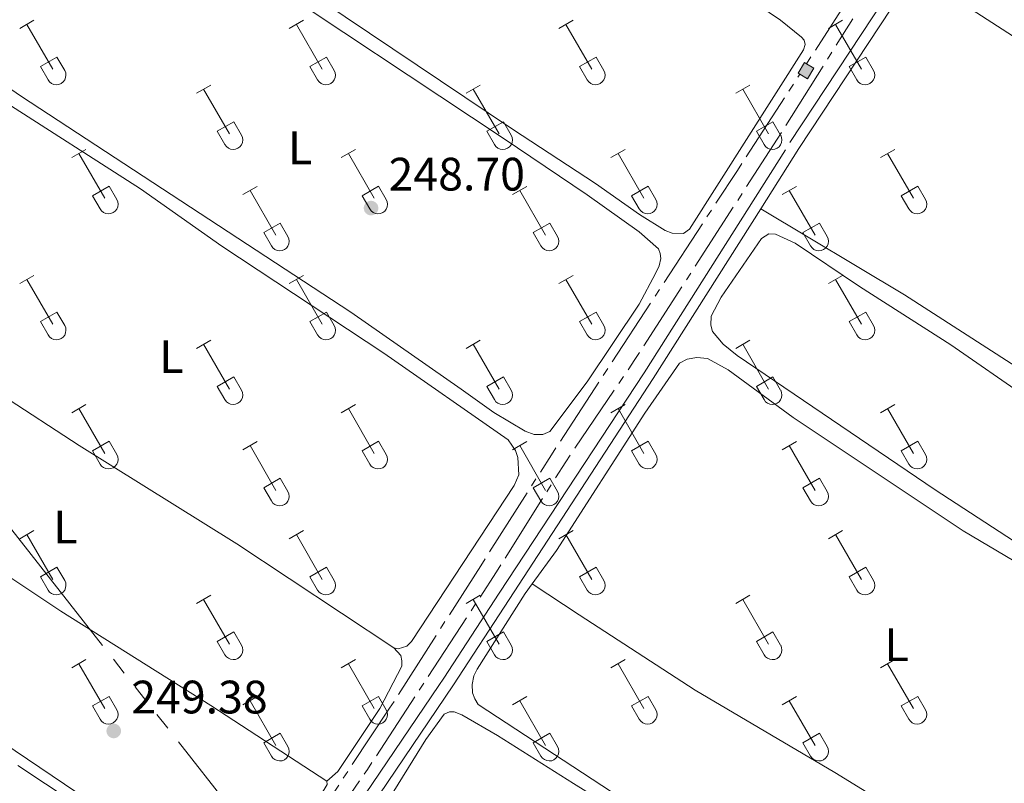
# Model space of a CAD drawing. Units: metres. Extents: x 625280 to 629787, y 643764 to 646814.
# Drawn here: x 627880 to 628091, y 645181 to 645344 of the extents above; entities that cross this region are included whole.
import ezdxf
from ezdxf.enums import TextEntityAlignment as Align

# ---------------------------------------------------------------- set-up
doc = ezdxf.new("R2010")
doc.units = ezdxf.units.M
doc.header["$MEASUREMENT"] = 0
for name, pattern in [('5aceql', [40.5, 3.5, -3.5, 30, -3.5]), ('5aceqo', [40.5, 3.5, -3.5, 30, -3.5]), ('5elect', [127.5, 75, -7.5, 7.5, -7.5, 7.5, -7.5, 7.5, -7.5]), ('DGN Style 3', [78.964732, 56.40338, -22.561352])]:
    doc.linetypes.add(name, pattern=pattern)
for name, color, linetype, lineweight in [('Carátula', 7, 'Continuous', 0), ('Edificios construcciones cerramientos', 7, 'Continuous', 0), ('Elementos auxiliares', 7, 'Continuous', 0), ('Entidades rústicas y varios', 7, 'Continuous', 0), ('Hidrografía', 7, 'Continuous', 0), ('Líneas de conducción', 7, 'Continuous', 0), ('Relieve y altimetría', 7, 'Continuous', 0), ('Rellenos', 7, 'Continuous', 5), ('Textos de rotulación', 7, 'Continuous', 0), ('Viales y ferrocarril', 7, 'Continuous', 0)]:
    doc.layers.add(name, color=color, linetype=linetype, lineweight=lineweight)
doc.styles.add('Style-arial', font='arial.shx', dxfattribs={"bigfont": 'arialbig.shx'})
doc.styles.add('Style-Arial Narrow', font='txt')

# ---------------------------------------------------------------- blocks, each defined once
blk = doc.blocks.new('5PATER_20')
at = {"layer": 'Relieve y altimetría', "linetype": 'Continuous', "lineweight": 0}
h = blk.add_hatch(color=250, dxfattribs=at)
edge = h.paths.add_edge_path(flags=16)
edge.add_ellipse((1.001171767711639e-08, 1.001171767711639e-08), major_axis=(-1.095731443231309, -1.11071070076283), ratio=0.9994222409660317, start_angle=0, end_angle=360)
blk = doc.blocks.new('5PATER_103')
at = {"layer": 'Relieve y altimetría', "linetype": 'Continuous', "lineweight": 0}
h = blk.add_hatch(color=250, dxfattribs=at)
edge = h.paths.add_edge_path(flags=16)
edge.add_ellipse((1.001171767711639e-08, 1.001171767711639e-08), major_axis=(-1.095731443231309, -1.11071070076283), ratio=0.9994222409660317, start_angle=0, end_angle=360)

msp = doc.modelspace()

# ---------------------------------------------------------------- hatches: boundary and pattern name
at = {"layer": 'Rellenos', "linetype": 'Continuous', "lineweight": 5}
msp.add_hatch(color=33, dxfattribs=at).paths.add_polyline_path([(628048.763, 645331.436), (628047.1440000001, 645332.402), (628046.7679999999, 645332.6259999999), (628048.1140000001, 645334.8829999999), (628048.575, 645334.608), (628050.1089999999, 645333.693)])

# ---------------------------------------------------------------- linework, layer by layer
at = {"layer": 'Carátula', "color": 7, "linetype": 'Continuous', "lineweight": 0}
msp.add_3dface([(625332.9890000002, 643764.486), (629787.2640000001, 643844.55), (629733.8870000001, 646814.0819999999), (625279.6130000001, 646734.017)], dxfattribs=at)
at = {"layer": 'Edificios construcciones cerramientos', "color": 1, "linetype": 'Continuous', "lineweight": 0, "extrusion": (0.2083938234026581, -0.1242791698219431, 0.9701168498258294), "elevation": 50923.97355088971, "flags": 128}
msp.add_lwpolyline([(875939.8207833823, -202566.9441267651), (875939.8203693604, -202568.8873605542), (875942.4482515877, -202568.8873605542), (875942.4484003767, -202567.0461137173), (875942.4484646874, -202566.4928489226), (875939.8205824601, -202566.4928489226)], close=True, dxfattribs=at)
at = {"layer": 'Edificios construcciones cerramientos', "color": 1, "linetype": 'Continuous', "lineweight": 0}
for points in [[(628047.1440000001, 645332.402, 251.725), (628046.7679999999, 645332.6259999999, 251.835), (628048.1140000002, 645334.8829999999, 251.835), (628048.5750000001, 645334.608, 251.701)], [(628048.5750000001, 645334.608, 251.701), (628050.1089999999, 645333.6930000001, 251.254), (628048.763, 645331.436, 251.254), (628047.1440000001, 645332.402, 251.725)]]:
    msp.add_polyline3d(points, dxfattribs=at)
at = {"layer": 'Elementos auxiliares', "color": 250, "linetype": 'Continuous', "lineweight": 0}
msp.add_3dface([(626183.47, 644173.8300000001), (626142.3400000001, 646486.94), (629595.53, 646549.0700000002), (629637.77, 644235.9199999999)], dxfattribs=at)
at = {"layer": 'Entidades rústicas y varios', "color": 32, "linetype": 'Continuous', "lineweight": 0}
for p, q in [((627880.3859999999, 645342.1699999999), (627883.4310000001, 645343.925)), ((627881.9110000001, 645343.0449999999), (627887.436, 645333.4750000001)), ((627938.0090000001, 645342.1699999999), (627941.054, 645343.925)), ((627939.534, 645343.0449999999), (627945.0590000001, 645333.4750000001)), ((627995.632, 645342.1699999999), (627998.6769999999, 645343.925)), ((627997.1570000001, 645343.0449999999), (628002.682, 645333.4750000001)), ((628053.2550000001, 645342.1699999999), (628056.3, 645343.925)), ((628054.78, 645343.0449999999), (628060.3049999999, 645333.4750000001)), ((627884.8160000001, 645334.03), (627888.3559999999, 645336.0700000002)), ((627888.3559999999, 645336.0700000002), (627890.0060000002, 645333.2200000001)), ((627942.439, 645334.03), (627945.9790000002, 645336.0700000002)), ((627945.9790000002, 645336.0700000002), (627947.6290000001, 645333.2200000001)), ((628000.0619999999, 645334.03), (628003.6020000001, 645336.0700000002)), ((628003.6020000001, 645336.0700000002), (628005.2520000001, 645333.2200000001)), ((628057.6850000002, 645334.03), (628061.2250000001, 645336.0700000002)), ((628061.2250000001, 645336.0700000002), (628062.875, 645333.2200000001)), ((627884.8160000001, 645334.03), (627886.4510000001, 645331.2000000001)), ((627942.439, 645334.03), (627944.074, 645331.2000000001)), ((628000.0619999999, 645334.03), (628001.6969999999, 645331.2000000001)), ((628057.6850000002, 645334.03), (628059.3200000002, 645331.2000000001)), ((627918.186, 645328.3250000001), (627921.226, 645330.0800000001)), ((627975.8090000001, 645328.3250000001), (627978.8489999999, 645330.0800000001)), ((628033.432, 645328.3250000001), (628036.4720000002, 645330.0800000001)), ((627919.706, 645329.2000000001), (627925.2309999999, 645319.6300000001)), ((627977.3289999999, 645329.2000000001), (627982.8540000002, 645319.6300000001)), ((628034.9520000002, 645329.2000000001), (628040.4770000001, 645319.6300000001)), ((627922.6159999999, 645320.1850000002), (627926.1510000001, 645322.2250000001)), ((627926.1510000001, 645322.2250000001), (627927.801, 645319.375)), ((627980.2390000002, 645320.1850000002), (627983.774, 645322.2250000001)), ((627983.774, 645322.2250000001), (627985.4240000001, 645319.375)), ((628037.8620000001, 645320.1850000002), (628041.3970000001, 645322.2250000001)), ((628041.3970000001, 645322.2250000001), (628043.047, 645319.375)), ((627922.6159999999, 645320.1850000002), (627924.246, 645317.355)), ((627980.2390000002, 645320.1850000002), (627981.869, 645317.355)), ((628037.8620000001, 645320.1850000002), (628039.4920000001, 645317.355)), ((627891.5109999999, 645314.5530000001), (627894.5560000001, 645316.3080000001)), ((627893.0360000001, 645315.4280000001), (627898.561, 645305.858)), ((627949.1340000001, 645314.5530000001), (627952.179, 645316.3080000001)), ((627950.659, 645315.4280000001), (627956.1840000001, 645305.858)), ((628006.757, 645314.5530000001), (628009.8019999999, 645316.3080000001)), ((628008.2820000001, 645315.4280000001), (628013.807, 645305.858)), ((628064.3800000001, 645314.5530000001), (628067.425, 645316.3080000001)), ((628065.905, 645315.4280000001), (628071.4299999999, 645305.858)), ((627895.9410000001, 645306.413), (627899.4809999999, 645308.453)), ((627899.4809999999, 645308.453), (627901.1310000002, 645305.6030000001)), ((627928.1159999999, 645306.6529999999), (627931.1560000001, 645308.413)), ((627953.564, 645306.413), (627957.1040000002, 645308.453)), ((627957.1040000002, 645308.453), (627958.7540000001, 645305.6030000001)), ((627985.7390000002, 645306.6529999999), (627988.7790000001, 645308.413)), ((628011.1869999999, 645306.413), (628014.7270000001, 645308.453)), ((628014.7270000001, 645308.453), (628016.3770000001, 645305.6030000001)), ((628043.3620000001, 645306.6529999999), (628046.402, 645308.413)), ((628068.8100000002, 645306.413), (628072.3500000001, 645308.453)), ((628072.3500000001, 645308.453), (628074, 645305.6030000001)), ((627895.9410000001, 645306.413), (627897.5760000001, 645303.5830000001)), ((627929.6359999999, 645307.5330000002), (627935.1610000001, 645297.9580000001)), ((627953.564, 645306.413), (627955.199, 645303.5830000001)), ((627987.2590000001, 645307.5330000002), (627992.784, 645297.9580000001)), ((628011.1869999999, 645306.413), (628012.8219999999, 645303.5830000001)), ((628044.882, 645307.5330000002), (628050.4070000001, 645297.9580000001)), ((628068.8100000002, 645306.413), (628070.4450000002, 645303.5830000001)), ((627932.5460000001, 645298.5179999999), (627936.0860000001, 645300.5580000001)), ((627936.0860000001, 645300.5580000001), (627937.7309999999, 645297.703)), ((627990.169, 645298.5179999999), (627993.709, 645300.5580000001)), ((627993.709, 645300.5580000001), (627995.3540000002, 645297.703)), ((628047.7919999999, 645298.5179999999), (628051.3319999999, 645300.5580000001)), ((628051.3319999999, 645300.5580000001), (628052.9770000001, 645297.703)), ((627932.5460000001, 645298.5179999999), (627934.176, 645295.6880000001)), ((627990.169, 645298.5179999999), (627991.7990000001, 645295.6880000001)), ((628047.7919999999, 645298.5179999999), (628049.422, 645295.6880000001)), ((627880.3859999999, 645287.6229999999), (627883.4310000001, 645289.378)), ((627938.0090000001, 645287.6229999999), (627941.054, 645289.378)), ((627995.632, 645287.6229999999), (627998.6769999999, 645289.378)), ((628053.2550000001, 645287.6229999999), (628056.3, 645289.378)), ((627881.9110000001, 645288.4979999999), (627887.436, 645278.9280000001)), ((627939.534, 645288.4979999999), (627945.0590000001, 645278.9280000001)), ((627997.1570000001, 645288.4979999999), (628002.682, 645278.9280000001)), ((628054.78, 645288.4979999999), (628060.3049999999, 645278.9280000001)), ((627884.8160000001, 645279.483), (627888.3559999999, 645281.523)), ((627888.3559999999, 645281.523), (627890.0060000002, 645278.673)), ((627942.439, 645279.483), (627945.9790000002, 645281.523)), ((627945.9790000002, 645281.523), (627947.6290000001, 645278.673)), ((628000.0619999999, 645279.483), (628003.6020000001, 645281.523)), ((628003.6020000001, 645281.523), (628005.2520000001, 645278.673)), ((628057.6850000002, 645279.483), (628061.2250000001, 645281.523)), ((628061.2250000001, 645281.523), (628062.875, 645278.673)), ((627884.8160000001, 645279.483), (627886.4510000001, 645276.6529999999)), ((627942.439, 645279.483), (627944.074, 645276.6529999999)), ((628000.0619999999, 645279.483), (628001.6969999999, 645276.6529999999)), ((628057.6850000002, 645279.483), (628059.3200000002, 645276.6529999999)), ((627918.186, 645273.7779999999), (627921.226, 645275.5330000002)), ((627919.706, 645274.6529999999), (627925.2309999999, 645265.0830000001)), ((627975.8090000001, 645273.7779999999), (627978.8489999999, 645275.5330000002)), ((627977.3289999999, 645274.6529999999), (627982.8540000002, 645265.0830000001)), ((628033.432, 645273.7779999999), (628036.4720000002, 645275.5330000002)), ((628034.9520000002, 645274.6529999999), (628040.4770000001, 645265.0830000001)), ((627922.6159999999, 645265.638), (627926.1510000001, 645267.6780000001)), ((627926.1510000001, 645267.6780000001), (627927.801, 645264.828)), ((627980.2390000002, 645265.638), (627983.774, 645267.6780000001)), ((627983.774, 645267.6780000001), (627985.4240000001, 645264.828)), ((628037.8620000001, 645265.638), (628041.3970000001, 645267.6780000001)), ((628041.3970000001, 645267.6780000001), (628043.047, 645264.828)), ((627922.6159999999, 645265.638), (627924.246, 645262.8080000001)), ((627980.2390000002, 645265.638), (627981.869, 645262.8080000001)), ((628037.8620000001, 645265.638), (628039.4920000001, 645262.8080000001)), ((627891.5109999999, 645260.0060000002), (627894.5560000001, 645261.7609999999)), ((627893.0360000001, 645260.8810000002), (627898.561, 645251.311)), ((627949.1340000001, 645260.0060000002), (627952.179, 645261.7609999999)), ((627950.659, 645260.8810000002), (627956.1840000001, 645251.311)), ((628006.757, 645260.0060000002), (628009.8019999999, 645261.7609999999)), ((628008.2820000001, 645260.8810000002), (628013.807, 645251.311)), ((628064.3800000001, 645260.0060000002), (628067.425, 645261.7609999999)), ((628065.905, 645260.8810000002), (628071.4299999999, 645251.311)), ((627895.9410000001, 645251.8659999999), (627899.4809999999, 645253.9060000001)), ((627899.4809999999, 645253.9060000001), (627901.1310000002, 645251.0560000001)), ((627928.1159999999, 645252.1059999999), (627931.1560000001, 645253.8659999999)), ((627953.564, 645251.8659999999), (627957.1040000002, 645253.9060000001)), ((627957.1040000002, 645253.9060000001), (627958.7540000001, 645251.0560000001)), ((627985.7390000002, 645252.1059999999), (627988.7790000001, 645253.8659999999)), ((628011.1869999999, 645251.8659999999), (628014.7270000001, 645253.9060000001)), ((628014.7270000001, 645253.9060000001), (628016.3770000001, 645251.0560000001)), ((628043.3620000001, 645252.1059999999), (628046.402, 645253.8659999999)), ((628068.8100000002, 645251.8659999999), (628072.3500000001, 645253.9060000001)), ((628072.3500000001, 645253.9060000001), (628074, 645251.0560000001)), ((627895.9410000001, 645251.8659999999), (627897.5760000001, 645249.0360000001)), ((627929.6359999999, 645252.986), (627935.1610000001, 645243.4110000001)), ((627953.564, 645251.8659999999), (627955.199, 645249.0360000001)), ((627987.2590000001, 645252.986), (627992.784, 645243.4110000001)), ((628011.1869999999, 645251.8659999999), (628012.8219999999, 645249.0360000001)), ((628044.882, 645252.986), (628050.4070000001, 645243.4110000001)), ((628068.8100000002, 645251.8659999999), (628070.4450000002, 645249.0360000001)), ((627932.5460000001, 645243.9709999999), (627936.0860000001, 645246.0109999999)), ((627936.0860000001, 645246.0109999999), (627937.7309999999, 645243.1560000001)), ((627990.169, 645243.9709999999), (627993.709, 645246.0109999999)), ((627993.709, 645246.0109999999), (627995.3540000002, 645243.1560000001)), ((628047.7919999999, 645243.9709999999), (628051.3319999999, 645246.0109999999)), ((628051.3319999999, 645246.0109999999), (628052.9770000001, 645243.1560000001)), ((627932.5460000001, 645243.9709999999), (627934.176, 645241.1410000002)), ((627990.169, 645243.9709999999), (627991.7990000001, 645241.1410000002)), ((628047.7919999999, 645243.9709999999), (628049.422, 645241.1410000002)), ((627880.3859999999, 645233.0760000001), (627883.4310000001, 645234.831)), ((627938.0090000001, 645233.0760000001), (627941.054, 645234.831)), ((627995.632, 645233.0760000001), (627998.6769999999, 645234.831)), ((628053.2550000001, 645233.0760000001), (628056.3, 645234.831)), ((627881.9110000001, 645233.9510000001), (627887.436, 645224.3810000002)), ((627939.534, 645233.9510000001), (627945.0590000001, 645224.3810000002)), ((627997.1570000001, 645233.9510000001), (628002.682, 645224.3810000002)), ((628054.78, 645233.9510000001), (628060.3049999999, 645224.3810000002)), ((627884.8160000001, 645224.936), (627888.3559999999, 645226.976)), ((627888.3559999999, 645226.976), (627890.0060000002, 645224.1259999999)), ((627942.439, 645224.936), (627945.9790000002, 645226.976)), ((627945.9790000002, 645226.976), (627947.6290000001, 645224.1259999999)), ((628000.0619999999, 645224.936), (628003.6020000001, 645226.976)), ((628003.6020000001, 645226.976), (628005.2520000001, 645224.1259999999)), ((628057.6850000002, 645224.936), (628061.2250000001, 645226.976)), ((628061.2250000001, 645226.976), (628062.875, 645224.1259999999)), ((627884.8160000001, 645224.936), (627886.4510000001, 645222.1059999999)), ((627942.439, 645224.936), (627944.074, 645222.1059999999)), ((628000.0619999999, 645224.936), (628001.6969999999, 645222.1059999999)), ((628057.6850000002, 645224.936), (628059.3200000002, 645222.1059999999)), ((627918.186, 645219.2309999999), (627921.226, 645220.986)), ((627919.706, 645220.1059999999), (627925.2309999999, 645210.5360000001)), ((627975.8090000001, 645219.2309999999), (627978.8489999999, 645220.986)), ((627977.3289999999, 645220.1059999999), (627982.8540000002, 645210.5360000001)), ((628033.432, 645219.2309999999), (628036.4720000002, 645220.986)), ((628034.9520000002, 645220.1059999999), (628040.4770000001, 645210.5360000001)), ((627922.6159999999, 645211.091), (627926.1510000001, 645213.1310000002)), ((627926.1510000001, 645213.1310000002), (627927.801, 645210.2810000001)), ((627980.2390000002, 645211.091), (627983.774, 645213.1310000002)), ((627983.774, 645213.1310000002), (627985.4240000001, 645210.2810000001)), ((628037.8620000001, 645211.091), (628041.3970000001, 645213.1310000002)), ((628041.3970000001, 645213.1310000002), (628043.047, 645210.2810000001)), ((627922.6159999999, 645211.091), (627924.246, 645208.2609999999)), ((627980.2390000002, 645211.091), (627981.869, 645208.2609999999)), ((628037.8620000001, 645211.091), (628039.4920000001, 645208.2609999999)), ((627891.5109999999, 645205.459), (627894.5560000001, 645207.2139999999)), ((627893.0360000001, 645206.334), (627898.561, 645196.7640000001)), ((627949.1340000001, 645205.459), (627952.179, 645207.2139999999)), ((627950.659, 645206.334), (627956.1840000001, 645196.7640000001)), ((628006.757, 645205.459), (628009.8019999999, 645207.2139999999)), ((628008.2820000001, 645206.334), (628013.807, 645196.7640000001)), ((628064.3800000001, 645205.459), (628067.425, 645207.2139999999)), ((628065.905, 645206.334), (628071.4299999999, 645196.7640000001)), ((627895.9410000001, 645197.3189999999), (627899.4809999999, 645199.3589999999)), ((627899.4809999999, 645199.3589999999), (627901.1310000002, 645196.5090000001)), ((627928.1159999999, 645197.5590000001), (627931.1560000001, 645199.3189999999)), ((627953.564, 645197.3189999999), (627957.1040000002, 645199.3589999999)), ((627957.1040000002, 645199.3589999999), (627958.7540000001, 645196.5090000001)), ((627985.7390000002, 645197.5590000001), (627988.7790000001, 645199.3189999999)), ((628011.1869999999, 645197.3189999999), (628014.7270000001, 645199.3589999999)), ((628014.7270000001, 645199.3589999999), (628016.3770000001, 645196.5090000001)), ((628043.3620000001, 645197.5590000001), (628046.402, 645199.3189999999)), ((628068.8100000002, 645197.3189999999), (628072.3500000001, 645199.3589999999)), ((628072.3500000001, 645199.3589999999), (628074, 645196.5090000001)), ((627895.9410000001, 645197.3189999999), (627897.5760000001, 645194.4890000002)), ((627929.6359999999, 645198.439), (627935.1610000001, 645188.8640000002)), ((627953.564, 645197.3189999999), (627955.199, 645194.4890000002)), ((627987.2590000001, 645198.439), (627992.784, 645188.8640000002)), ((628011.1869999999, 645197.3189999999), (628012.8219999999, 645194.4890000002)), ((628044.882, 645198.439), (628050.4070000001, 645188.8640000002)), ((628068.8100000002, 645197.3189999999), (628070.4450000002, 645194.4890000002)), ((627932.5460000001, 645189.4240000001), (627936.0860000001, 645191.4639999999)), ((627936.0860000001, 645191.4639999999), (627937.7309999999, 645188.6089999999)), ((627990.169, 645189.4240000001), (627993.709, 645191.4639999999)), ((627993.709, 645191.4639999999), (627995.3540000002, 645188.6089999999)), ((628047.7919999999, 645189.4240000001), (628051.3319999999, 645191.4639999999)), ((628051.3319999999, 645191.4639999999), (628052.9770000001, 645188.6089999999)), ((627932.5460000001, 645189.4240000001), (627934.176, 645186.594)), ((627990.169, 645189.4240000001), (627991.7990000001, 645186.594)), ((628047.7919999999, 645189.4240000001), (628049.422, 645186.594))]:
    msp.add_line(p, q, dxfattribs=at)
at = {"layer": 'Entidades rústicas y varios', "color": 92, "linetype": 'Continuous', "lineweight": 0, "extrusion": (-0.01558535191121315, -0.02532372071945527, 0.9995578052192513), "elevation": -25882.28182749579, "flags": 128}
msp.add_lwpolyline([(196635.7150595751, 878419.380221445), (196765.7108016132, 878416.5553057073), (196792.730578907, 878416.5553057073)], dxfattribs=at)
at = {"layer": 'Entidades rústicas y varios', "color": 92, "linetype": 'Continuous', "lineweight": 0}
for points in [[(628004.9029999999, 645369.788, 248.975), (628043.0109999999, 645343.9310000001, 248.891), (628047.5360000001, 645340.2990000001, 248.891), (628048.0549999999, 645339.6850000002, 248.891), (628048.257, 645338.767, 248.891), (628047.905, 645337.6089999999, 248.891), (628023.594, 645299.273, 249.058), (628022.277, 645298.3620000001, 249.058), (628019.8829999999, 645298.4029999999, 249.058), (628018.3810000002, 645298.9650000001, 249.058), (628012.8740000001, 645302.3740000001, 249.058), (628003.4450000002, 645309.0140000001, 249.016), (627985.706, 645320.672, 248.941), (627904.0190000001, 645375.5889999999, 248.858)], [(627929.3470000002, 645354.875, 248.724), (627983.7039999999, 645318.717, 248.975), (628001.6570000001, 645306.5900000001, 249.025), (628012.788, 645298.6840000001, 248.899), (628016.9500000001, 645295.048, 248.899), (628017.3230000001, 645294.0900000001, 248.899), (628017.4620000002, 645293.0009999999, 248.899), (628017.071, 645291.3929999999, 248.899), (628016.3180000001, 645289.7830000002, 248.941), (628012.834, 645283.2490000001, 248.941), (628001.7110000001, 645266.635, 248.941), (627993.7370000001, 645255.9739999999, 248.941), (627992.182, 645255.3389999999, 248.941), (627990.3430000001, 645255.385, 248.941), (627988.412, 645256.0930000001, 248.983), (627981.703, 645260.0660000001, 248.983), (627974.723, 645265.078, 248.883)], [(627974.723, 645265.078, 248.883), (627951.1930000001, 645281.4820000001, 248.933), (627880.5860000001, 645327.767, 248.808), (627869.348, 645335.4890000002, 248.766), (627867.7830000002, 645337.155, 249.017), (627867.3360000001, 645338.3890000001, 249.058), (627867.179, 645341.7450000001, 249.058), (627867.896, 645343.8300000001, 249.058), (627872.6270000001, 645352.007, 249.058)], [(627960.3829999999, 645209.733, 249.084), (627961.297, 645209.5140000001, 249.075), (627963.1229999999, 645210.094, 249.075), (627964.1259999999, 645211.0850000001, 249.075), (627986.084, 645244.4299999999, 249.159), (627987.054, 645246.7339999999, 249.159), (627986.8700000001, 645250.4299999999, 249.159), (627986.3770000001, 645251.9210000001, 249.159), (627984.7810000001, 645254.2280000001, 249.2), (627958.1939999999, 645272.7760000001, 249.075), (627923.5860000001, 645295.608, 249.117), (627906.2180000001, 645307.878, 249.2), (627876.673, 645326.8180000001, 249.117), (627869.0490000001, 645330.2960000001, 249.117), (627867.203, 645330.7390000002, 249.117), (627863.784, 645330.5590000001, 249.117), (627862.1669999999, 645330.02, 249.117), (627860.5590000001, 645328.842, 249.117), (627837.9600000001, 645295.777, 249.117), (627837.497, 645292.4340000001, 249.117), (627837.99, 645290.9439999999, 249.117), (627839.3910000002, 645288.8260000001, 249.117), (627859.226, 645274.442, 249.418)], [(628203.963, 645269.4280000001, 249.231), (628206.9350000002, 645267.6000000001, 249.231), (628207.4580000001, 645266.665, 249.231), (628207.3030000001, 645265.0390000001, 249.231), (628199.334, 645253.7150000001, 249.231), (628186.3260000001, 645233.2350000001, 249.231), (628176.6300000001, 645219.371, 249.231), (628174.9310000001, 645218.2849999999, 249.231), (628173.3080000001, 645218.0549999999, 249.231), (628171.594, 645218.423, 249.231), (628133.7000000001, 645243.9070000001, 249.266), (628069.5160000002, 645285.2560000002, 249.266), (628038.784, 645303.6259999999, 249.493)], [(628123.244, 645212.777, 249.818), (628076.0580000001, 645243.52, 249.609), (628033.7220000002, 645272.28, 249.776), (628030.7490000001, 645274.645, 249.776), (628028.4770000001, 645277.3800000001, 249.776), (628028.122, 645278.723, 249.776), (628028.1880000001, 645280.6259999999, 249.776), (628030.328, 645284.709, 249.776), (628038.926, 645297.2790000001, 249.776), (628040.4979999999, 645298.2350000001, 249.776), (628041.973, 645298.2069999999, 249.776), (628046.1610000001, 645296.2820000001, 249.776), (628059.871, 645287.0120000001, 249.817), (628079.405, 645274.55, 249.859), (628095.915, 645263.149, 249.817)], [(627859.226, 645274.442, 249.418), (627876.517, 645263.838, 249.209), (627893.064, 645253.0310000001, 249.293), (627926.8319999999, 645231.9820000001, 249.209), (627960.3829999999, 645209.733, 249.084)], [(627989.923, 645223.3929999999, 249.683), (627995.1059999999, 645230.5330000002, 249.618), (628014.0330000002, 645259.9010000001, 249.493), (628021.409, 645270.642, 249.451), (628023.0680000001, 645271.4920000001, 249.451), (628025.095, 645271.811, 249.451), (628027.385, 645271.5989999999, 249.451), (628031.855, 645269.206, 249.284), (628045.7239999999, 645258.976, 249.075), (628082.0279999999, 645234.7520000001, 249.159), (628100.199, 645224.0079999999, 249.159)], [(627946.0730000001, 645181.26, 249.043), (627946.1059999999, 645180.49, 249.043), (627940.179, 645170.7550000001, 249.126), (627931.6640000001, 645158.2000000001, 249.21), (627929.7919999999, 645156.0970000002, 249.21), (627928.5560000001, 645155.8430000001, 249.21), (627927.2239999999, 645156.2080000001, 249.21), (627916.561, 645162.6560000001, 249.252), (627847.4809999999, 645209.2640000001, 249.293), (627825.0330000002, 645224.1950000002, 249.001), (627803.328, 645239.544, 249.126), (627802.1769999999, 645240.703, 249.126), (627802.0179999999, 645242.733, 249.252), (627802.8670000001, 645244.6059999999, 249.377), (627815.8729999999, 645262.8540000002, 249.293), (627816.8250000001, 645263.51, 249.293), (627817.7849999999, 645263.6740000001, 249.293), (627818.8559999999, 645263.605, 249.293)], [(627818.8559999999, 645263.605, 249.293), (627842.0260000001, 645247.551, 248.917), (627874.5419999999, 645227.253, 249.168), (627889.1680000002, 645217.5930000001, 249.168), (627921.233, 645197.4380000001, 249.084), (627946.0730000001, 645181.26, 249.043)], [(628116.5320000001, 645142.0789999999, 249.159), (628119.2860000001, 645138.5249999999, 249.627), (628120.7220000002, 645135.9950000001, 249.669), (628120.9720000002, 645134.5009999999, 249.669), (628120.8350000001, 645133.2810000001, 249.669), (628118.527, 645128.8759999999, 249.836), (628111.6840000001, 645118.355, 249.878), (628110.226, 645116.5660000001, 249.878), (628109.5260000001, 645116.067, 249.878), (628108.1399999999, 645115.69, 249.878), (628105.0349999999, 645116.236, 249.878), (628092.28, 645124.1440000001, 249.661), (628072.6329999999, 645137.1810000001, 249.828), (628022.9620000002, 645168.413, 249.702), (627978.4210000001, 645197.6429999999, 249.619), (627977.6390000001, 645198.8540000002, 249.619), (627977.1769999999, 645200.132, 249.661), (627977.1170000001, 645201.9269999999, 249.661), (627977.4620000002, 645203.7690000001, 249.702), (627978.196, 645205.1869999999, 249.702), (627988.463, 645221.3810000002, 249.702), (627989.923, 645223.3929999999, 249.683)], [(628116.5320000001, 645142.0789999999, 249.159), (628101.3389999999, 645152.2320000001, 249.159), (628077.55, 645168.9700000001, 249.2), (628054.6599999999, 645183.061, 249.367), (628024.77, 645200.679, 249.367), (627999.983, 645216.787, 249.367), (627989.923, 645223.3929999999, 249.683)], [(627960.3829999999, 645209.733, 249.084), (627961.8620000001, 645208.108, 249.084), (627962.071, 645206.9780000001, 249.084), (627962.0680000001, 645205.8019999999, 249.084), (627957.392, 645196.77, 249.167), (627948.398, 645183.331, 249.209), (627946.0730000001, 645181.26, 249.043)], [(627989.1240000001, 645153.1390000001, 249.661), (627969.733, 645165.9310000001, 249.669), (627959.413, 645172.2990000001, 249.419), (627958.6059999999, 645173.3559999999, 249.419), (627958.3300000001, 645174.635, 249.46), (627958.5430000002, 645176.0930000001, 249.46), (627967.1850000002, 645190.146, 249.544), (627971.146, 645195.5530000001, 249.544), (627972.25, 645196.0830000001, 249.544), (627973.2339999999, 645196.0770000002, 249.544), (627974.8910000002, 645195.439, 249.544), (627982.55, 645190.9990000001, 249.502), (627998.7890000001, 645180.7220000002, 249.711), (628020.2339999999, 645167.4240000001, 249.669), (628103.4060000001, 645114.399, 249.794)], [(627879.9990000001, 645184.5900000001, 249.385), (627915.2790000001, 645161.19, 249.51), (627923.4280000001, 645155.496, 249.385), (627924.625, 645154.1030000001, 249.385), (627925.1100000001, 645151.7790000001, 249.343), (627924.4750000001, 645149.9080000002, 249.343), (627921.4160000001, 645144.2370000001, 249.427), (627908.584, 645122.9770000001, 249.51), (627902.73, 645114.119, 249.469), (627900.398, 645111.304, 249.427), (627899.5870000002, 645111.163, 249.427), (627898.3630000001, 645111.5290000001, 249.427), (627896.6939999999, 645112.959, 249.427), (627883.9650000001, 645127.3530000001, 249.552), (627858.4140000001, 645158, 249.678)]]:
    msp.add_polyline3d(points, dxfattribs=at)
at = {"layer": 'Entidades rústicas y varios', "color": 32, "linetype": 'Continuous', "lineweight": 0}
for centre, radius in [((627888.2380037878, 645332.1942985796), 2.043241192273062), ((627945.8610037877, 645332.1942985796), 2.043241192273062), ((628003.484003788, 645332.1942985796), 2.043241192273062), ((628061.1070037879, 645332.1942985796), 2.043241192273062), ((627926.0340037879, 645318.35029858), 2.043241192273062), ((627983.6570037882, 645318.35029858), 2.043241192273062), ((628041.2800037881, 645318.35029858), 2.043241192273062), ((627899.3630037878, 645304.5782985799), 2.043241192273061), ((627956.9860037877, 645304.5782985799), 2.043241192273061), ((628014.609003788, 645304.5782985799), 2.043241192273061), ((628072.2320037879, 645304.5782985799), 2.043241192273061), ((627935.9650037884, 645296.6812985807), 2.043241192273063), ((627993.5880037883, 645296.6812985807), 2.043241192273063), ((628051.2110037883, 645296.6812985807), 2.043241192273063), ((627888.2380037878, 645277.6472985798), 2.043241192273062), ((627945.8610037877, 645277.6472985798), 2.043241192273062), ((628003.484003788, 645277.6472985798), 2.043241192273062), ((628061.1070037879, 645277.6472985798), 2.043241192273062), ((627926.0340037879, 645263.80329858), 2.043241192273062), ((627983.6570037882, 645263.80329858), 2.043241192273062), ((628041.2800037881, 645263.80329858), 2.043241192273062), ((627899.3630037878, 645250.0312985799), 2.043241192273061), ((627956.9860037877, 645250.0312985799), 2.043241192273061), ((628014.609003788, 645250.0312985799), 2.043241192273061), ((628072.2320037879, 645250.0312985799), 2.043241192273061), ((627935.9650037884, 645242.1342985808), 2.043241192273063), ((627993.5880037883, 645242.1342985808), 2.043241192273063), ((628051.2110037883, 645242.1342985808), 2.043241192273063), ((627888.2380037878, 645223.1002985798), 2.043241192273062), ((627945.8610037877, 645223.1002985798), 2.043241192273062), ((628003.484003788, 645223.1002985798), 2.043241192273062), ((628061.1070037879, 645223.1002985798), 2.043241192273062), ((627926.0340037879, 645209.25629858), 2.043241192273062), ((627983.6570037882, 645209.25629858), 2.043241192273062), ((628041.2800037881, 645209.25629858), 2.043241192273062), ((627899.3630037878, 645195.4842985799), 2.043241192273061), ((627956.9860037877, 645195.4842985799), 2.043241192273061), ((628014.609003788, 645195.4842985799), 2.043241192273061), ((628072.2320037879, 645195.4842985799), 2.043241192273061), ((627935.9650037884, 645187.5872985807), 2.043241192273063), ((627993.5880037883, 645187.5872985807), 2.043241192273063), ((628051.2110037883, 645187.5872985807), 2.043241192273063)]:
    msp.add_arc(centre, radius, 209.1684861111111, 29.9993388888889, dxfattribs=at)
at = {"layer": 'Hidrografía', "color": 5, "linetype": '5aceqo', "lineweight": 0, "ltscale": 0.5}
for points in [[(628048.5750000001, 645334.608, 249.266), (628057.297, 645348.0619999999, 249.098), (628084.396, 645390.2100000001, 249.107), (628119.7779999999, 645444.253, 248.94), (628153.2540000001, 645496.152, 248.564), (628247.8870000001, 645641.48, 248.572), (628256.9160000001, 645655.8500000001, 248.572), (628271.5619999999, 645677.523, 248.28), (628301.521, 645724.517, 248.28), (628336.6059999999, 645778.348, 248.23), (628342.02, 645781.301, 248.23), (628344.2050000001, 645782.926, 248.23), (628345.618, 645784.9280000001, 248.188), (628363.2120000002, 645812.4909999999, 248.096), (628390.273, 645853.655, 247.595), (628426.48, 645909.5580000001, 247.637), (628455.4169999999, 645953.4340000001, 247.637)], [(627898.368, 645103.7209999999, 249.771), (627899.942, 645105.365, 249.771), (627916.743, 645131.828, 249.257), (627927.0260000001, 645147.682, 249.357), (627938.3570000001, 645164.963, 249.123), (627959.456, 645196.807, 249.391), (627978.9280000001, 645227.301, 249.224), (627994.0449999999, 645251.03, 249.599), (628033.7910000001, 645311.8030000001, 249.558), (628047.1440000001, 645332.402, 249.298)]]:
    msp.add_polyline3d(points, dxfattribs=at)
at = {"layer": 'Hidrografía', "color": 5, "linetype": '5aceql', "lineweight": 0, "ltscale": 0.5}
msp.add_polyline3d([(627899.334, 645102.7200000001, 249.771), (627901.0360000001, 645104.396, 249.356), (627918.8189999999, 645130.6599999999, 249.222), (627931.048, 645149.3659999999, 248.854), (627954.7180000001, 645183.7509999999, 248.955), (627982.3119999999, 645225.9809999999, 248.988), (627997.098, 645249.5190000001, 248.695), (628011.909, 645271.385, 248.695), (628042.29, 645318.4820000001, 248.528), (628058.4950000001, 645344.2540000001, 248.612)], dxfattribs=at)
at = {"layer": 'Líneas de conducción', "color": 6, "linetype": '5elect', "lineweight": 0, "ltscale": 0.5}
msp.add_polyline3d([(626869.0430000002, 646500.0149999999, 252.374), (626994.588, 646345.997, 252.445), (627133.6399999999, 646170.8790000001, 251.684), (627266.8640000002, 646004.592, 252.452), (627393.0410000001, 645845.0020000001, 251.093), (627495.2339999999, 645716.534, 250.146), (627597.423, 645587.8450000001, 249.833), (627720.6059999999, 645433.3019999999, 249.171), (627835.4199999999, 645289.7550000001, 249.267), (627944.0730000001, 645151.898, 249.979), (628056.6910000001, 645008.8230000001, 251.025), (628198.1040000002, 644915.2200000001, 251.275), (628335.9110000001, 644823.3, 251.545), (628483.057, 644725.3770000001, 252.167), (628619.787, 644634.3940000001, 252.175), (628789.253, 644529.9850000001, 252.156), (628941.6499999999, 644436.1660000001, 251.977)], dxfattribs=at)
at = {"layer": 'Rellenos', "color": 1, "linetype": 'Continuous', "lineweight": 5, "flags": 128}
msp.add_lwpolyline([(628047.1440000001, 645332.402), (628048.763, 645331.436), (628050.1089999999, 645333.693), (628048.575, 645334.608), (628048.1140000001, 645334.8829999999), (628046.7679999999, 645332.6259999999)], close=True, dxfattribs=at)
at = {"layer": 'Viales y ferrocarril', "color": 250, "linetype": 'Continuous', "lineweight": 0, "extrusion": (0.0513229663374808, -0.02995488982271484, 0.9982327672952991), "elevation": 13151.8664386468, "flags": 128}
msp.add_lwpolyline([(873902.2805665375, -216728.813528539), (873917.5544702848, -216729.3688494556), (873962.5025824065, -216731.8088959063)], dxfattribs=at)
at = {"layer": 'Viales y ferrocarril', "color": 250, "linetype": 'DGN Style 3', "lineweight": 0}
msp.add_polyline3d([(627789.496, 645226.118, 249.361), (627799.676, 645213.8530000001, 249.388), (627808.6390000001, 645202.4169999999, 249.521), (627834.429, 645172.9280000001, 249.455), (627846.277, 645158.7779999999, 249.555), (627864.298, 645138.2550000001, 249.801), (627886.6020000001, 645111.922, 249.739), (627897.8219999999, 645099.0460000001, 249.97), (627898.592, 645099.3330000001, 249.994), (627900.253, 645100.196, 250.121), (627902.108, 645102.037, 250.13), (627912.9639999999, 645118.869, 249.924), (627944.5930000001, 645164.1599999999, 249.561), (627969.9709999999, 645201.692, 249.629), (627971.02, 645203.2420000001, 249.632), (627982.896, 645221.4510000001, 249.628), (628013.869, 645268.5590000001, 249.586), (628045.0430000002, 645317.777, 249.46), (628090.6499999999, 645387.0160000002, 249.193)], dxfattribs=at)
at = {"layer": 'Viales y ferrocarril', "color": 250, "linetype": 'Continuous', "lineweight": 0}
msp.add_polyline3d([(627910.26, 645109.8350000001, 250.014), (627915.064, 645117.4780000001, 249.924), (627946.669, 645162.7339999999, 249.561), (627973.118, 645201.8500000001, 249.632), (627985.0060000002, 645220.0760000001, 249.628), (628015.7910000001, 645267.3250000001, 249.586), (628038.784, 645303.6259999999, 249.493)], dxfattribs=at)

# ---------------------------------------------------------------- block references
at = {"layer": 'Relieve y altimetría', "color": 250, "linetype": 'Continuous', "lineweight": 0}
for name, p in [('5PATER_103', (627955.486, 645303.773, 248.697)), ('5PATER_20', (627900.49, 645191.967, 249.382))]:
    msp.add_blockref(name, p, dxfattribs=at)

# ---------------------------------------------------------------- texts
at = {"layer": 'Entidades rústicas y varios', "color": 92, "linetype": 'Continuous', "lineweight": 0, "style": 'Style-Arial Narrow'}
for p in [(627940.3221597836, 645316.6500009999, 248.757), (627912.8171597834, 645272.0050010001, 249.192), (627890.1571597835, 645235.5600010002, 249.23), (628067.8441597834, 645210.396001, 249.259)]:
    msp.add_text('L', height=7.000002000000001, dxfattribs=at).set_placement(p, align=Align.MIDDLE_CENTER)
at = {"layer": 'Textos de rotulación', "color": 250, "linetype": 'Continuous', "lineweight": 0, "style": 'Style-arial'}
for s, p in [('248.70', (627959.236, 645307.523, 248.697)), ('249.38', (627904.24, 645195.717, 249.382))]:
    msp.add_text(s, height=7.000002000000001, dxfattribs=at).set_placement(p)

doc.saveas('drawing.dxf')
